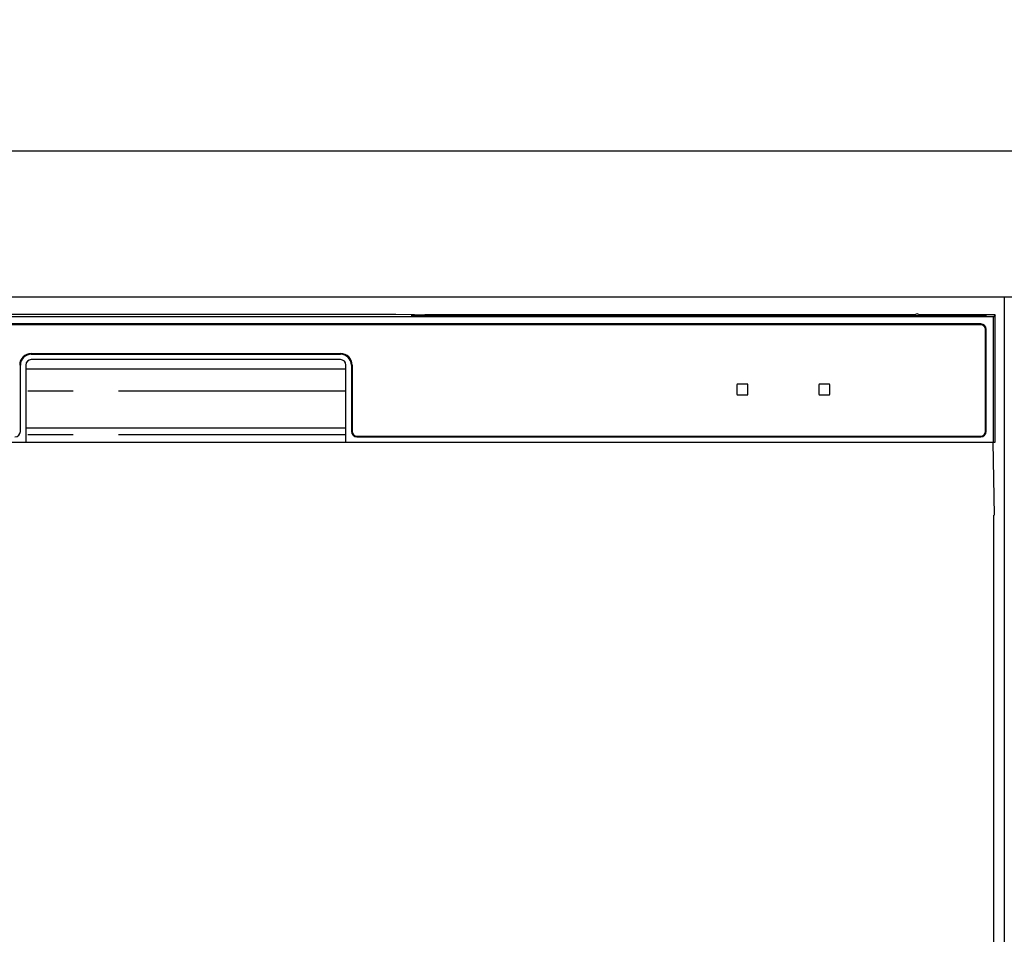
# Model space of a CAD drawing. Extents: x 56059 to 82181, y -10810 to -2410.
# Drawn here: x 72591 to 72862, y -8208 to -7956 of the extents above; entities that cross this region are included whole.
import ezdxf

# ---------------------------------------------------------------- set-up
doc = ezdxf.new("R2010")
doc.units = 0
doc.header["$LTSCALE"] = 50
doc.header["$MEASUREMENT"] = 0
doc.linetypes.add('PHANTOM', pattern=[2.5, 1.25, -0.25, 0.25, -0.25, 0.25, -0.25])
doc.layers.get('0').update_dxf_attribs({"linetype": 'CONTINUOUS'})
for name, color, linetype in [('120-キャビネット（外）', 7, 'CONTINUOUS'), ('126-甲板', 2, 'CONTINUOUS'), ('150-機器', 8, 'CONTINUOUS'), ('160-文字', 254, 'CONTINUOUS')]:
    doc.layers.add(name, color=color, linetype=linetype)
doc.styles.add('KH001', font='txt')
doc.dimstyles.new('KH1xx030', dxfattribs={"dimscale": 30, "dimtxt": 2, "dimasz": 0.6, "dimexe": 0.3, "dimexo": 1.2, "dimgap": 0.5, "dimtad": 3, "dimdec": 1, "dimdsep": 46, "dimlunit": 6, "dimtxsty": 'KH001', "dimblk": 'DOT', "dimcen": 1, "dimdle": 1, "dimclrd": 256, "dimclre": 256, "dimclrt": 256, "dimadec": 0, "dimazin": 0, "dimtfac": 1, "dimtdec": 1, "dimtix": 1, "dimtmove": 2, "dimatfit": 3, "dimldrblk": 'CLOSEDBLANK', "dimfxl": 1, "dimtolj": 1, "dimtzin": 0, "dimlwd": -1, "dimlwe": -1, "dimarcsym": 0})

# ---------------------------------------------------------------- blocks, each defined once
blk = doc.blocks.new('_ClosedBlank')
at = {"color": 0, "linetype": 'ByBlock', "lineweight": -2}
for p, q in [((-1, 0.167), (0, 0)), ((-1, 0.167), (-1, -0.167)), ((0, 0), (-1, -0.167))]:
    blk.add_line(p, q, dxfattribs=at)
blk = doc.blocks.new('_Dot')
at = {"color": 0, "linetype": 'ByBlock', "lineweight": -2}
blk.add_line((-0.5, 0), (-1, 0), dxfattribs=at)
at = {"color": 0, "linetype": 'ByBlock', "const_width": 0.5}
blk.add_lwpolyline([(-0.25, 0, 1), (0.25, 0, 1)], format="xyb", close=True, dxfattribs=at)

msp = doc.modelspace()

# ---------------------------------------------------------------- linework, layer by layer
at = {"layer": '120-キャビネット（外）', "color": 6}
msp.add_lwpolyline([(72411.99, -8032.51), (72861.99, -8032.51), (72861.99, -8487.51), (72411.99, -8487.51)], close=True, dxfattribs=at)
at = {"layer": '126-甲板'}
msp.add_lwpolyline([(73933.99, -7992.51), (71345.99, -7992.51), (71345.99, -8032.51), (73933.99, -8032.51)], close=True, dxfattribs=at)
at = {"layer": '150-機器', "color": 13, "linetype": 'Continuous'}
for p, q in [((72859, -8038), (72414.98, -8038)), ((72691.83, -8037.36), (72582.15, -8037.36)), ((72692.62, -8037.36), (72691.83, -8037.36)), ((72693.36, -8037.36), (72692.62, -8037.36)), ((72694.05, -8037.37), (72693.36, -8037.36)), ((72694.66, -8037.38), (72694.05, -8037.37)), ((72699.82, -8037.48), (72694.66, -8037.38)), ((72699.07, -8037.55), (72698.99, -8037.56)), ((72698.99, -8037.56), (72698.99, -8037.94)), ((72698.99, -8037.94), (72699.07, -8037.95)), ((72699.28, -8037.54), (72699.07, -8037.55)), ((72699.07, -8037.95), (72699.28, -8037.95)), ((72699.19, -8037.81), (72699.19, -8037.95)), ((72699.6, -8037.54), (72699.28, -8037.54)), ((72699.28, -8037.95), (72699.6, -8037.96)), ((72699.99, -8037.54), (72699.6, -8037.54)), ((72699.6, -8037.96), (72699.99, -8037.96)), ((72699.82, -8037.48), (72700.43, -8037.49)), ((72837.36, -8037.54), (72699.99, -8037.54)), ((72711.99, -8037.79), (72699.99, -8037.79)), ((72699.99, -8037.96), (72855.99, -8037.96)), ((72700.43, -8037.49), (72701.12, -8037.5)), ((72701.12, -8037.5), (72701.86, -8037.51)), ((72701.86, -8037.51), (72702.65, -8037.51)), ((72837.39, -8037.51), (72702.65, -8037.51)), ((72711.99, -8037.96), (72711.99, -8037.67)), ((72724.99, -8037.65), (72712.99, -8037.65)), ((72712.99, -8037.83), (72724.99, -8037.83)), ((72725.99, -8037.96), (72725.99, -8037.67)), ((72809.99, -8037.79), (72725.99, -8037.79)), ((72809.99, -8037.96), (72809.99, -8037.67)), ((72822.99, -8037.65), (72810.99, -8037.65)), ((72810.99, -8037.83), (72822.99, -8037.83)), ((72823.99, -8037.96), (72823.99, -8037.67)), ((72829.99, -8037.79), (72823.99, -8037.79)), ((72829.99, -8037.96), (72829.99, -8037.66)), ((72837.29, -8037.64), (72830.99, -8037.64)), ((72830.99, -8037.84), (72844.99, -8037.84)), ((72837.3, -8037.74), (72837.24, -8037.74)), ((72837.24, -8037.74), (72837.24, -8037.74)), ((72837.46, -8037.75), (72837.3, -8037.74)), ((72837.7, -8037.75), (72837.46, -8037.75)), ((72837.99, -8037.75), (72837.7, -8037.75)), ((72838.28, -8037.75), (72837.99, -8037.75)), ((72838.52, -8037.75), (72838.28, -8037.75)), ((72838.68, -8037.74), (72838.52, -8037.75)), ((72859.49, -8037.51), (72838.59, -8037.51)), ((72855.99, -8037.54), (72838.62, -8037.54)), ((72838.74, -8037.74), (72838.68, -8037.74)), ((72844.99, -8037.64), (72838.69, -8037.64)), ((72838.74, -8037.74), (72838.74, -8037.74)), ((72845.99, -8037.96), (72845.99, -8037.66)), ((72855.99, -8037.79), (72845.99, -8037.79)), ((72856.38, -8037.54), (72855.99, -8037.54)), ((72855.99, -8037.96), (72856.38, -8037.96)), ((72856.7, -8037.54), (72856.38, -8037.54)), ((72856.38, -8037.96), (72856.7, -8037.95)), ((72856.91, -8037.55), (72856.7, -8037.54)), ((72856.7, -8037.95), (72856.91, -8037.95)), ((72856.79, -8037.95), (72856.79, -8037.81)), ((72856.99, -8037.56), (72856.91, -8037.55)), ((72856.91, -8037.95), (72856.99, -8037.94)), ((72856.99, -8037.94), (72856.99, -8037.56)), ((72859.49, -8037.51), (72859, -8038)), ((72859, -8072.51), (72859, -8038)), ((72859.49, -8072.51), (72859.49, -8037.51)), ((72855.49, -8040.01), (72418.49, -8040.01)), ((72855.49, -8040.21), (72418.49, -8040.21)), ((72856.79, -8069.51), (72856.79, -8041.51)), ((72856.99, -8069.51), (72856.99, -8041.51)), ((72594.49, -8048.11), (72679.49, -8048.11)), ((72594.49, -8048.31), (72679.49, -8048.31)), ((72679.49, -8049.81), (72594.49, -8049.81)), ((72591.49, -8069.51), (72591.49, -8051.31)), ((72592.99, -8051.31), (72592.99, -8072.51)), ((72592.99, -8052.31), (72680.99, -8052.31)), ((72680.99, -8072.51), (72680.99, -8051.31)), ((72682.49, -8051.31), (72682.49, -8069.51)), ((72682.69, -8051.31), (72682.69, -8069.51)), ((72788.49, -8056.71), (72788.49, -8059.31)), ((72791.29, -8056.51), (72788.69, -8056.51)), ((72791.49, -8059.31), (72791.49, -8056.71)), ((72810.99, -8056.71), (72810.99, -8059.31)), ((72813.79, -8056.51), (72811.19, -8056.51)), ((72813.99, -8059.31), (72813.99, -8056.71)), ((72788.69, -8059.51), (72791.29, -8059.51)), ((72811.19, -8059.51), (72813.79, -8059.51)), ((72592.99, -8068.51), (72680.99, -8068.51)), ((72683.99, -8070.81), (72855.49, -8070.81)), ((72683.99, -8071.01), (72855.49, -8071.01)), ((72414.49, -8072.51), (72859.49, -8072.51)), ((72859.27, -8092.51), (72858.92, -8072.51)), ((72858.99, -8092.51), (72858.99, -8479.51))]:
    msp.add_line(p, q, dxfattribs=at)
at = {"layer": '150-機器', "color": 13, "linetype": 'PHANTOM'}
for p, q in [((72699.99, -8037.79), (72699.99, -8037.54)), ((72712.99, -8037.83), (72712.99, -8037.96)), ((72724.99, -8037.83), (72724.99, -8037.96)), ((72810.99, -8037.83), (72810.99, -8037.96)), ((72822.99, -8037.83), (72822.99, -8037.96)), ((72830.99, -8037.84), (72830.99, -8037.96)), ((72844.99, -8037.84), (72844.99, -8037.96)), ((72855.99, -8037.79), (72855.99, -8037.54)), ((72680.99, -8058.51), (72592.99, -8058.51)), ((72680.99, -8070.51), (72592.99, -8070.51))]:
    msp.add_line(p, q, dxfattribs=at)
at = {"layer": '150-機器', "color": 13, "linetype": 'Continuous'}
for centre, radius, start, end in [((72699.79, -8047.94), 10.16, 88.872, 93.3876), ((72712.74, -8050.34), 12.69, 88.872, 93.3876), ((72712.74, -8025.14), 12.69, 266.6124, 271.128), ((72725.24, -8050.34), 12.69, 86.6124, 91.128), ((72725.24, -8025.14), 12.69, 268.872, 273.3876), ((72810.74, -8050.34), 12.69, 88.872, 93.3876), ((72810.74, -8025.14), 12.69, 266.6124, 271.128), ((72823.24, -8050.34), 12.69, 86.6124, 91.128), ((72823.24, -8025.14), 12.69, 268.872, 273.3876), ((72830.74, -8050.33), 12.69, 88.872, 93.3876), ((72830.74, -8025.15), 12.69, 266.6124, 271.128), ((72837.99, -8038.05), 0.813, 22.6245, 157.3755), ((72845.24, -8050.33), 12.69, 86.6124, 91.128), ((72845.24, -8025.15), 12.69, 268.872, 273.3876), ((72856.19, -8047.94), 10.16, 86.6124, 91.128), ((72855.49, -8041.51), 1.5, 0, 90), ((72855.49, -8041.51), 1.3, 0, 90), ((72594.49, -8051.31), 3.2, 90, 180), ((72594.49, -8051.31), 3, 90, 180), ((72594.49, -8051.31), 1.5, 90, 180), ((72679.49, -8051.31), 3.2, 0, 90), ((72679.49, -8051.31), 3, 0, 90), ((72679.49, -8051.31), 1.5, 0, 90), ((72788.69, -8056.71), 0.2, 90, 180), ((72791.29, -8056.71), 0.2, 0, 90), ((72811.19, -8056.71), 0.2, 90, 180), ((72813.79, -8056.71), 0.2, 0, 90), ((72788.69, -8059.31), 0.2, 180, 270), ((72791.29, -8059.31), 0.2, 270, 0), ((72811.19, -8059.31), 0.2, 180, 270), ((72813.79, -8059.31), 0.2, 270, 0), ((72589.99, -8069.51), 1.5, 270, 0), ((72683.99, -8069.51), 1.5, 180, 270), ((72683.99, -8069.51), 1.3, 180, 270), ((72855.49, -8069.51), 1.3, 270, 0), ((72855.49, -8069.51), 1.5, 270, 0)]:
    msp.add_arc(centre, radius, start, end, dxfattribs=at)

# ---------------------------------------------------------------- leaders
at = {"layer": '160-文字', "annotation_type": 0, "has_hookline": 1, "hookline_direction": 0, "text_width": 968.53}
msp.add_leader([(72021.99, -8182.51), (72431.39, -7705.07), (72449.39, -7705.07)], dimstyle='KH1xx030', override={"dimgap": 0.5, "dimtad": 1}, dxfattribs=at)

doc.saveas('drawing.dxf')
